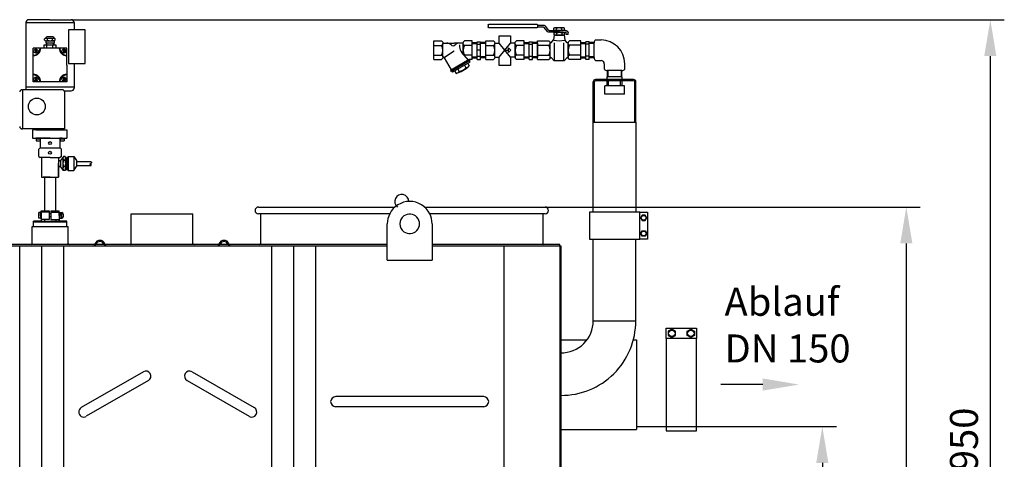
# Model space of a CAD drawing. Units: millimetres. Extents: x 5136 to 8540, y 6658 to 10340.
# Drawn here: x 6782 to 8540, y 9555 to 10340 of the extents above; entities that cross this region are included whole.
import ezdxf

# ---------------------------------------------------------------- set-up
doc = ezdxf.new("R2010")
doc.units = ezdxf.units.MM
for name, color, linetype, lineweight in [('AM_5', 3, 'Continuous', 25), ('anbauteile dünn', 3, 'Continuous', 25), ('Beschriftung', 2, 'Continuous', 50), ('bezugslinien', 3, 'Continuous', 25), ('körperlinien dünn', 1, 'Continuous', 25)]:
    doc.layers.add(name, color=color, linetype=linetype, lineweight=lineweight)
doc.styles.get("Standard").update_dxf_attribs({"font": 'ARIAL.TTF'})
doc.dimstyles.new('AM_DIN$0', dxfattribs={"dimtxt": 50, "dimasz": 65, "dimexe": 25, "dimexo": 1, "dimgap": 15, "dimtad": 1, "dimdec": 0, "dimdsep": 46, "dimtxsty": 'STANDARD', "dimcen": 0, "dimclrd": 256, "dimclre": 256, "dimclrt": 2, "dimadec": 0, "dimazin": 2, "dimtp": 0.1, "dimtm": 0.1, "dimtfac": 0.71, "dimtdec": 0, "dimtmove": 0, "dimatfit": 3, "dimfxl": 1, "dimlwd": -1, "dimlwe": -1, "dimarcsym": 0})

# ---------------------------------------------------------------- blocks, each defined once
blk = doc.blocks.new('*D752')
at = {"layer": 'AM_5'}
for p, q in [((7701.5, 10005.5), (8390.1, 10005.5)), ((8365.1, 8493.5), (8365.1, 9940.5)), ((7747, 8428.5), (8390.1, 8428.5))]:
    blk.add_line(p, q, dxfattribs=at)
for points in [[(8354.2, 9940.5), (8375.9, 9940.5), (8365.1, 10005.5)], [(8354.2, 8493.5), (8375.9, 8493.5), (8365.1, 8428.5)]]:
    blk.add_solid(points, dxfattribs=at)
at = {"layer": 'DEFPOINTS', "color": 0}
for p in [(7700.5, 10005.5), (8365.1, 10005.5), (7746, 8428.5)]:
    blk.add_point(p, dxfattribs=at)
at = {"layer": 'AM_5', "color": 2, "insert": (8324.5, 9398.4), "char_height": 50, "attachment_point": 5, "rotation": 90}
blk.add_mtext('1570', dxfattribs=at)
blk = doc.blocks.new('*D753')
at = {"layer": 'AM_5'}
for p, q in [((7884, 9613.5), (8240.1, 9613.5)), ((8215.1, 9548.5), (8215.1, 8493.5)), ((7747, 8428.5), (8240.1, 8428.5))]:
    blk.add_line(p, q, dxfattribs=at)
for points in [[(8204.2, 9548.5), (8225.9, 9548.5), (8215.1, 9613.5)], [(8204.2, 8493.5), (8225.9, 8493.5), (8215.1, 8428.5)]]:
    blk.add_solid(points, dxfattribs=at)
at = {"layer": 'DEFPOINTS', "color": 0}
for p in [(7883, 9613.5), (7746, 8428.5), (8215.1, 8428.5)]:
    blk.add_point(p, dxfattribs=at)
at = {"layer": 'AM_5', "color": 2, "insert": (8174.5, 9021), "char_height": 50, "attachment_point": 5, "rotation": 90}
blk.add_mtext('1185', dxfattribs=at)
blk = doc.blocks.new('*D764')
at = {"layer": 'AM_5'}
for p, q in [((6874.7, 10340), (8540.1, 10340)), ((8515.1, 10275), (8515.1, 8493.5)), ((7747, 8428.5), (8540.1, 8428.5))]:
    blk.add_line(p, q, dxfattribs=at)
for points in [[(8504.2, 10275), (8525.9, 10275), (8515.1, 10340)], [(8504.2, 8493.5), (8525.9, 8493.5), (8515.1, 8428.5)]]:
    blk.add_solid(points, dxfattribs=at)
at = {"layer": 'DEFPOINTS', "color": 0}
for p in [(6873.7, 10340), (7746, 8428.5), (8515.1, 8428.5)]:
    blk.add_point(p, dxfattribs=at)
at = {"layer": 'AM_5', "color": 2, "insert": (8474.5, 9571.7), "char_height": 50, "attachment_point": 5, "rotation": 90}
blk.add_mtext('1950', dxfattribs=at)

msp = doc.modelspace()

# ---------------------------------------------------------------- linework, layer by layer
at = {"layer": 'anbauteile dünn'}
for p, q in [((6835.7, 10340), (6797.7, 10340)), ((6835.7, 10340), (6873.7, 10340)), ((6792.7, 10335), (6792.7, 10220)), ((6792.7, 10335), (6878.7, 10335)), ((6878.7, 10335), (6878.7, 10321.6)), ((7618.2, 10330.3), (7618.2, 10327.1)), ((7620.1, 10331.8), (7704.9, 10331.8)), ((7704.9, 10325.5), (7620.1, 10325.5)), ((7706.8, 10327.1), (7706.8, 10330.3)), ((7706.8, 10330.3), (7716.9, 10330.3)), ((7706.8, 10327.1), (7716.9, 10327.1)), ((7717.4, 10326.9), (7723.8, 10319.1)), ((7726.8, 10320.9), (7720.4, 10328.7)), ((7735.8, 10321.4), (7735.8, 10325.1)), ((7738.2, 10325.9), (7752, 10325.9)), ((7740.5, 10321.3), (7740.5, 10325.2)), ((7749.8, 10321.3), (7749.8, 10325.2)), ((7754.4, 10321.4), (7754.4, 10325.1)), ((6826.1, 10305.8), (6828.2, 10307)), ((6826.1, 10303.2), (6826.1, 10305.8)), ((6828.2, 10307), (6843.2, 10307)), ((6828.2, 10307), (6828.2, 10307)), ((6840.7, 10309.5), (6830.7, 10309.5)), ((6831.3, 10303.2), (6831.3, 10305.8)), ((6840.1, 10303.2), (6840.1, 10305.8)), ((6845.3, 10305.8), (6843.2, 10307)), ((6843.2, 10307), (6843.2, 10307)), ((6845.3, 10303.2), (6845.3, 10305.8)), ((6898.7, 10321.6), (6868.7, 10321.6)), ((6868.7, 10321.6), (6868.7, 10261.6)), ((6898.7, 10261.6), (6898.7, 10321.6)), ((7727.3, 10320.6), (7745.1, 10320.6)), ((7745.5, 10317.5), (7727.3, 10317.5)), ((7736.4, 10312.2), (7735.1, 10303.8)), ((7736.3, 10313), (7736.3, 10316.7)), ((7753.8, 10312.2), (7736.4, 10312.2)), ((7738.2, 10320.6), (7752, 10320.6)), ((7738.7, 10317.5), (7752.4, 10317.5)), ((7738.7, 10312.2), (7752.4, 10312.2)), ((7740.9, 10312.9), (7740.9, 10316.8)), ((7744.7, 10317.5), (7756.7, 10317.5)), ((7756.7, 10320.6), (7745.1, 10320.6)), ((7750.2, 10312.9), (7750.2, 10316.8)), ((7753.8, 10312.2), (7755.1, 10303.8)), ((7754.8, 10313), (7754.8, 10316.7)), ((7757.3, 10317), (7757.3, 10313.5)), ((7761, 10313.5), (7757.3, 10313.5)), ((7761, 10313.5), (7761, 10317)), ((6814.7, 10289), (6805.7, 10289)), ((6805.7, 10280), (6805.7, 10289)), ((6809.8, 10287.5), (6809.8, 10280.5)), ((6811.3, 10287.5), (6811.3, 10280.5)), ((6818.2, 10289), (6814.7, 10289)), ((6819.2, 10289), (6818.2, 10289)), ((6852.2, 10289), (6819.2, 10289)), ((6835.7, 10289), (6823.7, 10289)), ((6846.7, 10294.5), (6824.7, 10294.5)), ((6824.7, 10294.5), (6824.7, 10289)), ((6826.1, 10303.2), (6828.2, 10302)), ((6845.3, 10294.5), (6826.1, 10294.5)), ((6828.2, 10302), (6843.2, 10302)), ((6828.2, 10302), (6828.2, 10298.5)), ((6828.2, 10298.5), (6843.2, 10298.5)), ((6835.7, 10294.5), (6828.3, 10294.5)), ((6828.8, 10298.5), (6828.8, 10294.5)), ((6829.8, 10298.5), (6829.8, 10294.5)), ((6830.4, 10289), (6830.4, 10294.5)), ((6841, 10289), (6841, 10294.5)), ((6841.5, 10298.5), (6841.5, 10294.5)), ((6842.5, 10298.5), (6842.5, 10294.5)), ((6845.3, 10303.2), (6843.2, 10302)), ((6843.2, 10302), (6843.2, 10298.5)), ((6846.7, 10289), (6846.7, 10294.5)), ((6853.2, 10289), (6852.2, 10289)), ((6856.7, 10289), (6853.2, 10289)), ((6865.7, 10289), (6856.7, 10289)), ((6859.9, 10287.5), (6859.9, 10280.5)), ((6861.4, 10287.5), (6861.4, 10280.5)), ((6865.7, 10280), (6865.7, 10289)), ((7521.2, 10269), (7521.2, 10302)), ((7521.2, 10302), (7535.2, 10302)), ((7521.2, 10294.2), (7535.2, 10294.2)), ((7537.4, 10298.3), (7557.6, 10298.3)), ((7537.4, 10273.4), (7537.4, 10297.7)), ((7573.7, 10298.3), (7557.6, 10298.3)), ((7567.2, 10295.2), (7567.2, 10291.3)), ((7573.7, 10278.3), (7573.7, 10297.7)), ((7589.9, 10302), (7575.9, 10302)), ((7589.9, 10294.2), (7575.9, 10294.2)), ((7589.9, 10269), (7589.9, 10302)), ((7589.9, 10299), (7598.9, 10299)), ((7589.9, 10297.5), (7598.9, 10297.5)), ((7598.9, 10269.1), (7598.9, 10300.5)), ((7598.9, 10300.5), (7604.9, 10300.5)), ((7598.9, 10296.3), (7604.9, 10296.3)), ((7604.9, 10269.1), (7604.9, 10300.5)), ((7613.9, 10299), (7604.9, 10299)), ((7613.9, 10297.5), (7604.9, 10297.5)), ((7613.9, 10269), (7613.9, 10302)), ((7613.9, 10302), (7627.9, 10302)), ((7613.9, 10294.2), (7627.9, 10294.2)), ((7630.2, 10298.3), (7637.8, 10298.3)), ((7630.2, 10273.4), (7630.2, 10297.7)), ((7658.3, 10272.8), (7637.8, 10298.3)), ((7637.8, 10272.8), (7658.4, 10298.3)), ((7654.7, 10289.9), (7659, 10285.5)), ((7654.7, 10281.2), (7654.7, 10289.9)), ((7666.5, 10298.3), (7658.4, 10298.3)), ((7666.4, 10272.8), (7666.4, 10297.7)), ((7682.7, 10302), (7668.7, 10302)), ((7682.7, 10294.2), (7668.7, 10294.2)), ((7682.7, 10269), (7682.7, 10302)), ((7682.7, 10299), (7691.7, 10299)), ((7682.7, 10297.5), (7691.7, 10297.5)), ((7691.7, 10269.1), (7691.7, 10300.5)), ((7691.7, 10300.5), (7697.7, 10300.5)), ((7691.7, 10296.3), (7697.7, 10296.3)), ((7697.7, 10269.1), (7697.7, 10300.5)), ((7706.7, 10299), (7697.7, 10299)), ((7706.7, 10297.5), (7697.7, 10297.5)), ((7706.7, 10302.2), (7726.7, 10302.2)), ((7706.7, 10268.9), (7706.7, 10302.2)), ((7706.7, 10298.7), (7706.7, 10272.4)), ((7706.7, 10294.3), (7726.7, 10294.3)), ((7728.9, 10273.2), (7728.9, 10297.9)), ((7731, 10298.7), (7735.1, 10303.8)), ((7736.9, 10268.2), (7736.9, 10298.6)), ((7753.3, 10268.2), (7753.3, 10298.6)), ((7759.3, 10298.7), (7755.1, 10303.8)), ((7761.3, 10273.2), (7761.3, 10297.9)), ((7783.5, 10302.2), (7763.6, 10302.2)), ((7783.5, 10294.3), (7763.6, 10294.3)), ((7783.5, 10268.9), (7783.5, 10302.2)), ((7783.5, 10299), (7792.5, 10299)), ((7783.5, 10272.4), (7783.5, 10298.7)), ((7783.5, 10297.5), (7792.5, 10297.5)), ((7792.5, 10269.1), (7792.5, 10300.5)), ((7798.5, 10300.5), (7792.5, 10300.5)), ((7798.5, 10296.3), (7792.5, 10296.3)), ((7798.5, 10269.1), (7798.5, 10300.5)), ((7807.5, 10299), (7798.5, 10299)), ((7807.5, 10297.5), (7798.5, 10297.5)), ((7807.5, 10272.4), (7807.5, 10298.7)), ((7809.9, 10303.8), (7819.9, 10303.8)), ((6805.7, 10276.5), (6805.7, 10280)), ((6805.7, 10275.5), (6805.7, 10276.5)), ((6805.7, 10242.5), (6805.7, 10275.5)), ((6865.7, 10275.5), (6865.7, 10280)), ((6865.7, 10259), (6865.7, 10275.5)), ((7521.2, 10276.9), (7535.2, 10276.9)), ((7539.9, 10272), (7552.4, 10250.3)), ((7540.1, 10273), (7557.8, 10284.3)), ((7583, 10267.9), (7571, 10281.3)), ((7589.9, 10276.9), (7575.9, 10276.9)), ((7589.9, 10273.6), (7598.9, 10273.6)), ((7589.9, 10272.1), (7598.9, 10272.1)), ((7604.9, 10285.5), (7598.9, 10285.5)), ((7598.9, 10274.8), (7604.9, 10274.8)), ((7613.9, 10273.6), (7604.9, 10273.6)), ((7613.9, 10272.1), (7604.9, 10272.1)), ((7613.9, 10276.9), (7627.9, 10276.9)), ((7630.2, 10272.8), (7637.8, 10272.8)), ((7649.1, 10285.5), (7654.7, 10285.5)), ((7659, 10285.5), (7654.7, 10281.2)), ((7666.5, 10272.8), (7658.3, 10272.8)), ((7682.7, 10276.9), (7668.7, 10276.9)), ((7682.7, 10273.6), (7691.7, 10273.6)), ((7682.7, 10272.1), (7691.7, 10272.1)), ((7691.7, 10274.8), (7697.7, 10274.8)), ((7706.7, 10273.6), (7697.7, 10273.6)), ((7706.7, 10272.1), (7697.7, 10272.1)), ((7706.7, 10276.8), (7726.7, 10276.8)), ((7731, 10272.4), (7736.4, 10266.7)), ((7759.3, 10272.4), (7753.9, 10266.7)), ((7783.5, 10276.8), (7763.6, 10276.8)), ((7783.5, 10273.6), (7792.5, 10273.6)), ((7783.5, 10272.1), (7792.5, 10272.1)), ((7798.5, 10274.8), (7792.5, 10274.8)), ((7807.5, 10273.6), (7798.5, 10273.6)), ((7807.5, 10272.1), (7798.5, 10272.1)), ((6865.7, 10259), (6865.7, 10242.5)), ((6868.7, 10261.6), (6898.7, 10261.6)), ((6878.7, 10261.6), (6878.7, 10253.4)), ((6878.7, 10259), (6878.7, 10220)), ((7521.2, 10269), (7535.2, 10269)), ((7584.6, 10268.8), (7550.8, 10249.3)), ((7585.7, 10266.9), (7552, 10247.4)), ((7585.6, 10264.2), (7554.4, 10246.2)), ((7564.1, 10251.8), (7566.7, 10247.3)), ((7575.8, 10258.6), (7578.4, 10254)), ((7581.7, 10261.9), (7584.3, 10257.4)), ((7584.4, 10266.1), (7585.6, 10264.2)), ((7589.9, 10269), (7584.6, 10269)), ((7584.6, 10268.8), (7584.6, 10269)), ((7584.6, 10268.8), (7585.7, 10266.9)), ((7598.9, 10269.1), (7604.9, 10269.1)), ((7613.9, 10269), (7627.9, 10269)), ((7682.7, 10269), (7668.7, 10269)), ((7691.7, 10269.1), (7697.7, 10269.1)), ((7706.7, 10268.9), (7726.7, 10268.9)), ((7752.8, 10266.4), (7737.4, 10266.4)), ((7783.5, 10268.9), (7763.6, 10268.9)), ((7798.5, 10269.1), (7792.5, 10269.1)), ((7809.9, 10267.3), (7819.9, 10267.3)), ((7825.8, 10251.4), (7825.8, 10261.4)), ((7862.3, 10251.4), (7862.3, 10261.4)), ((6805.7, 10241.5), (6805.7, 10242.5)), ((6805.7, 10238), (6805.7, 10241.5)), ((6805.7, 10229), (6805.7, 10238)), ((6809.8, 10237.4), (6809.8, 10230.4)), ((6811.3, 10237.4), (6811.3, 10230.4)), ((6859.9, 10237.4), (6859.9, 10230.4)), ((6861.4, 10237.4), (6861.4, 10230.4)), ((6865.7, 10242.5), (6865.7, 10241.5)), ((6865.7, 10241.5), (6865.7, 10238)), ((6865.7, 10238), (6865.7, 10229)), ((7550.8, 10249.3), (7552, 10247.4)), ((7553.2, 10248.1), (7554.4, 10246.2)), ((7558.3, 10248.4), (7560.9, 10243.9)), ((7830.6, 10233), (7830.6, 10238)), ((7857.5, 10238), (7830.6, 10238)), ((7857.2, 10249), (7830.8, 10249)), ((7830.8, 10249), (7830.8, 10238)), ((7830.8, 10238), (7832, 10238)), ((7832, 10249), (7832, 10238)), ((7856.1, 10249), (7856.1, 10238)), ((7857.3, 10238), (7856.1, 10238)), ((7857.3, 10238), (7857.3, 10249)), ((7857.5, 10238), (7857.3, 10238)), ((7857.5, 10233), (7857.5, 10238)), ((6792.7, 10220), (6878.7, 10220)), ((6792.7, 10220), (6792.7, 10215)), ((6814.7, 10229), (6805.7, 10229)), ((6818.2, 10229), (6814.7, 10229)), ((6819.2, 10229), (6818.2, 10229)), ((6852.2, 10229), (6819.2, 10229)), ((6856.7, 10229), (6852.2, 10229)), ((6865.7, 10229), (6856.7, 10229)), ((6878.7, 10220), (6878.7, 10218)), ((7806, 10157), (7806, 10229)), ((7808, 10157), (7808, 10229)), ((7857.5, 10233), (7810, 10233)), ((7857.5, 10231), (7810, 10231)), ((7826.5, 10207), (7826.5, 10222)), ((7861.5, 10222), (7826.5, 10222)), ((7830.6, 10222), (7830.6, 10231)), ((7833.2, 10222), (7833.2, 10231)), ((7854.9, 10222), (7854.9, 10231)), ((7878.1, 10233), (7857.5, 10233)), ((7878.1, 10231), (7857.5, 10231)), ((7857.5, 10222), (7857.5, 10231)), ((7861.5, 10207), (7861.5, 10222)), ((7880.1, 10157), (7880.1, 10229)), ((7882.1, 10157), (7882.1, 10229)), ((6785.7, 10215), (6786.7, 10215)), ((6857.7, 10215), (6786.7, 10215)), ((6786.7, 10215), (6786.7, 10145)), ((6861.7, 10213), (6873.7, 10213)), ((6861.7, 10211), (6861.7, 10145)), ((7861.5, 10207), (7826.5, 10207)), ((7806, 9996.2), (7806, 10157)), ((7806, 10157), (7882.1, 10157)), ((7882.1, 10157), (7882.1, 9996.2)), ((6861.7, 10145), (6785.7, 10145)), ((6785.7, 10145), (6786.7, 10145)), ((6836, 10143.3), (6804.6, 10143.3)), ((6804.6, 10143.3), (6804.6, 10128.5)), ((6804.6, 10128.5), (6866, 10128.5)), ((6814.5, 10128.5), (6810.5, 10128.5)), ((6810.5, 10128.5), (6810.5, 10127.5)), ((6835.7, 10145), (6810.7, 10145)), ((6810.7, 10145), (6810.7, 10143.5)), ((6810.7, 10143.5), (6860.7, 10143.5)), ((6818.5, 10128.5), (6814.5, 10128.5)), ((6814.5, 10128.5), (6818.5, 10128.5)), ((6836, 10128.5), (6818.5, 10128.5)), ((6818.5, 10128.5), (6818.5, 10111)), ((6835.7, 10145), (6860.7, 10145)), ((6836, 10143.3), (6866, 10143.3)), ((6836, 10128.5), (6853.5, 10128.5)), ((6853.5, 10128.5), (6853.5, 10111)), ((6853.5, 10128.5), (6853.5, 10120.6)), ((6853.5, 10128.5), (6857.5, 10128.5)), ((6857.5, 10128.5), (6853.5, 10128.5)), ((6853.5, 10128.5), (6853.5, 10127.5)), ((6857.5, 10128.5), (6861.5, 10128.5)), ((6860.7, 10145), (6860.7, 10143.5)), ((6861.5, 10128.5), (6861.5, 10127.5)), ((6866, 10143.3), (6866, 10128.5)), ((6810.5, 10127.5), (6818.5, 10127.5)), ((6814.5, 10127.5), (6811, 10127.5)), ((6811, 10127.5), (6811, 10123.5)), ((6811, 10123.5), (6818, 10123.5)), ((6814.5, 10127.5), (6818, 10127.5)), ((6816.1, 10109), (6818.1, 10111)), ((6818, 10127.5), (6818, 10123.5)), ((6818.1, 10111), (6854.1, 10111)), ((6853.5, 10127.5), (6861.5, 10127.5)), ((6857.5, 10127.5), (6854, 10127.5)), ((6854, 10127.5), (6854, 10123.5)), ((6854, 10123.5), (6861, 10123.5)), ((6856.1, 10109), (6854.1, 10111)), ((6857.5, 10127.5), (6861, 10127.5)), ((6861, 10127.5), (6861, 10123.5)), ((6816.1, 10096), (6816.1, 10109)), ((6816.1, 10096), (6818.1, 10094)), ((6818.9, 10094), (6818.1, 10094)), ((6836.1, 10094), (6818.9, 10094)), ((6820.8, 10093.8), (6820.8, 10058.6)), ((6820.8, 10093.8), (6820.8, 10092.8)), ((6836.1, 10094), (6848.9, 10094)), ((6848.9, 10094), (6854.1, 10094)), ((6850.8, 10094), (6850.8, 10058.6)), ((6856.1, 10096), (6854.1, 10094)), ((6859.8, 10095.8), (6854.6, 10088.3)), ((6856.1, 10096), (6856.1, 10109)), ((6862.8, 10095.8), (6859.8, 10095.8)), ((6864.8, 10093.2), (6865.8, 10094.2)), ((6868.1, 10094.2), (6865.8, 10094.2)), ((6865.8, 10094.2), (6868.1, 10094.2)), ((6865.8, 10094.2), (6865.8, 10086.3)), ((6868.1, 10095.8), (6878.2, 10095.8)), ((6868.1, 10095.8), (6868.1, 10070.7)), ((6878.2, 10095.8), (6883.3, 10088.3)), ((6878.2, 10095.8), (6878.2, 10070.8)), ((6854.1, 10088.2), (6850.8, 10088.2)), ((6850.8, 10058.6), (6850.8, 10083.6)), ((6853.1, 10078), (6850.9, 10078)), ((6854.1, 10088.2), (6851.1, 10088.2)), ((6854.6, 10078), (6851.6, 10078)), ((6852.6, 10088.2), (6854.6, 10088.2)), ((6852.6, 10078), (6854.6, 10078)), ((6854.6, 10088.2), (6854.6, 10078)), ((6859.9, 10070.7), (6854.6, 10077.9)), ((6859, 10092.6), (6859, 10077.9)), ((6859, 10077.9), (6859, 10074.2)), ((6862.8, 10088.9), (6859.9, 10088.9)), ((6862.8, 10077.9), (6859.9, 10077.9)), ((6863.8, 10093.2), (6864.8, 10093.2)), ((6863.8, 10093.2), (6863.8, 10091.8)), ((6863.8, 10091.8), (6863.8, 10073.2)), ((6865.8, 10086.3), (6865.8, 10078.4)), ((6865.8, 10078.4), (6865.8, 10072.2)), ((6878.1, 10070.7), (6883.3, 10078)), ((6883.3, 10088.3), (6883.3, 10078)), ((6883.3, 10086.9), (6908.3, 10086.9)), ((6883.3, 10079.4), (6908.3, 10079.4)), ((6820.8, 10058.6), (6850.8, 10058.6)), ((6835.8, 10058.6), (6823.8, 10058.6)), ((6835.8, 10058.6), (6825.8, 10058.6)), ((6825.8, 10058.6), (6825.8, 9998.5)), ((6835.8, 10058.6), (6847.8, 10058.6)), ((6835.8, 10058.6), (6845.8, 10058.6)), ((6845.8, 10058.6), (6845.8, 9998.5)), ((6862.6, 10070.7), (6859.9, 10070.7)), ((6863.8, 10073.2), (6864.8, 10073.2)), ((6864.8, 10073.2), (6865.8, 10072.2)), ((6868.1, 10072.2), (6865.8, 10072.2)), ((6865.8, 10072.2), (6865.8, 10072.2)), ((6865.8, 10072.2), (6868.1, 10072.2)), ((6868.1, 10070.7), (6878.1, 10070.7)), ((6815, 9993), (6815, 9988)), ((6815, 9990.5), (6816, 9990.5)), ((6819, 9995.5), (6816, 9995.5)), ((6820, 9996.3), (6819, 9996.3)), ((6819, 9996.3), (6819, 9984.8)), ((6819, 9990.5), (6819, 9995.5)), ((6819, 9990.5), (6819, 9985.5)), ((6834.4, 9996.5), (6819.9, 9996.5)), ((6820, 9990.5), (6820, 9998.5)), ((6820, 9998.5), (6826, 9998.5)), ((6820, 9998.5), (6820, 9991)), ((6820, 9990.5), (6820, 9996.3)), ((6820, 9990.5), (6820, 9980.5)), ((6820, 9990.5), (6820, 9984.8)), ((6826, 9998.5), (6834.4, 9998.5)), ((6826, 9998.5), (6834.4, 9998.5)), ((6834.4, 9998.5), (6834.4, 9996.5)), ((6834.4, 9996.5), (6834.4, 9993.1)), ((6834.4, 9993.1), (6834.4, 9990.5)), ((6837.4, 9993.1), (6834.4, 9993.1)), ((6834.4, 9990.5), (6834.4, 9987.9)), ((6834.4, 9987.9), (6834.4, 9983.5)), ((6837.4, 9987.9), (6834.4, 9987.9)), ((6837.4, 9998.5), (6837.4, 9996.5)), ((6837.4, 9998.5), (6845.8, 9998.5)), ((6837.4, 9998.5), (6845.8, 9998.5)), ((6837.4, 9996.5), (6851.9, 9996.5)), ((6837.4, 9996.5), (6837.4, 9993.1)), ((6837.4, 9993.1), (6837.4, 9990.5)), ((6837.4, 9990.5), (6837.4, 9987.9)), ((6837.4, 9987.9), (6837.4, 9983.5)), ((6845.8, 9998.5), (6846, 9998.5)), ((6846, 9998.5), (6852, 9998.5)), ((6852, 9990.5), (6852, 9998.5)), ((6852, 9993.1), (6852, 9998.1)), ((6852, 9990.5), (6852, 9996.3)), ((6852, 9996.3), (6853, 9996.3)), ((6852, 9990.5), (6852, 9993.1)), ((6852, 9990.1), (6852, 9992.7)), ((6852, 9990.5), (6852, 9980.5)), ((6852, 9990.5), (6852, 9987.9)), ((6852, 9990.5), (6852, 9984.8)), ((6852, 9990.1), (6852, 9987.5)), ((6853, 9996.3), (6853, 9984.8)), ((6853, 9990.5), (6853, 9995.5)), ((6853, 9995.5), (6856.4, 9995.5)), ((6853, 9990.5), (6853, 9985.5)), ((6856, 9990.5), (6856, 9995.5)), ((6856, 9990.5), (6856, 9985.5)), ((6856.4, 9995.5), (6856.9, 9995.5)), ((6859.4, 9993), (6859.4, 9988)), ((7889, 9996.2), (7903, 9996.2)), ((7893.1, 9991.2), (7890.3, 9986.2)), ((7898.9, 9991.2), (7893.1, 9991.2)), ((7901.8, 9986.2), (7898.9, 9991.2)), ((7903, 9996.2), (7903, 9948.2)), ((6806.2, 9970.5), (6806.2, 9980.5)), ((6820, 9980.5), (6806.2, 9980.5)), ((6806.2, 9970.5), (6806.2, 9980.5)), ((6865.8, 9978.2), (6806.2, 9978.2)), ((6819, 9985.5), (6816, 9985.5)), ((6820, 9984.8), (6819, 9984.8)), ((6834.4, 9983.5), (6820, 9983.5)), ((6820, 9980.5), (6852, 9980.5)), ((6826, 9983.5), (6826, 9980.5)), ((6837.4, 9983.5), (6852, 9983.5)), ((6846, 9983.5), (6846, 9980.5)), ((6852, 9984.8), (6853, 9984.8)), ((6852, 9980.5), (6852, 9983.5)), ((6865.8, 9980.5), (6852, 9980.5)), ((6853, 9985.5), (6856.9, 9985.5)), ((6865.8, 9970.5), (6865.8, 9980.5)), ((7890.3, 9986.2), (7893.1, 9981.2)), ((7893.1, 9981.2), (7898.9, 9981.2)), ((7898.9, 9981.2), (7901.8, 9986.2)), ((7890.3, 9958.2), (7893.1, 9963.2)), ((7893.1, 9953.2), (7890.3, 9958.2)), ((7893.1, 9963.2), (7898.9, 9963.2)), ((7898.9, 9953.2), (7893.1, 9953.2)), ((7898.9, 9963.2), (7901.8, 9958.2)), ((7901.8, 9958.2), (7898.9, 9953.2)), ((7903, 9948.2), (7889, 9948.2)), ((7936.3, 9771), (7936.3, 9789)), ((7936.3, 9789), (7990.3, 9789)), ((7946.3, 9787.6), (7939.8, 9783.8)), ((7939.8, 9783.8), (7939.8, 9776.3)), ((7952.8, 9783.8), (7946.3, 9787.6)), ((7952.8, 9776.3), (7952.8, 9783.8)), ((7973.8, 9783.8), (7980.3, 9787.6)), ((7973.8, 9776.3), (7973.8, 9783.8)), ((7980.3, 9787.6), (7986.8, 9783.8)), ((7986.8, 9783.8), (7986.8, 9776.3)), ((7990.3, 9789), (7990.3, 9771)), ((7939.8, 9776.3), (7946.3, 9772.5)), ((7946.3, 9772.5), (7952.8, 9776.3)), ((7980.3, 9772.5), (7973.8, 9776.3)), ((7986.8, 9776.3), (7980.3, 9772.5))]:
    msp.add_line(p, q, dxfattribs=at)
for points in [[(7618.2, 10330.3, -0.11376), (7618.4, 10330.9, -0.10356), (7618.8, 10331.4, -0.091788), (7619.4, 10331.7, -0.084906), (7620.1, 10331.8)], [(7620.1, 10325.5, -0.084906), (7619.4, 10325.6, -0.091788), (7618.8, 10326, -0.10356), (7618.4, 10326.5, -0.11376), (7618.2, 10327.1)], [(7704.9, 10331.8, -0.084906), (7705.6, 10331.7, -0.091788), (7706.2, 10331.4, -0.10356), (7706.6, 10330.9, -0.11376), (7706.8, 10330.3)], [(7706.8, 10327.1, -0.11376), (7706.6, 10326.5, -0.10356), (7706.2, 10326, -0.091788), (7705.6, 10325.6, -0.084906), (7704.9, 10325.5)], [(7716.9, 10330.3, -0.084905), (7718.5, 10330, -0.091789), (7719.9, 10329.2, -0.04561), (7720.4, 10328.7)], [(7716.9, 10327.1, -0.084905), (7717.1, 10327.1, -0.091789), (7717.3, 10326.9, -0.045604), (7717.4, 10326.9)], [(7735.8, 10325.1, -0.081673), (7736.9, 10325.7, -0.084905), (7738.2, 10325.9, -0.084906), (7739.6, 10325.7, -0.066853), (7740.5, 10325.2)], [(7740.5, 10325.2, -0.073179), (7745.1, 10325.9, -0.073173), (7749.8, 10325.2)], [(7749.8, 10325.2, -0.066853), (7750.6, 10325.7, -0.084905), (7752, 10325.9, -0.084906), (7753.4, 10325.7, -0.081673), (7754.4, 10325.1)], [(7727.3, 10317.5, -0.084906), (7725.7, 10317.8, -0.091788), (7724.3, 10318.6, -0.045609), (7723.8, 10319.1)], [(7727.3, 10320.6, -0.084906), (7727.1, 10320.7, -0.091788), (7726.9, 10320.8, -0.045611), (7726.8, 10320.9)], [(7740.5, 10321.3, -0.066858), (7739.6, 10320.9, -0.084906), (7738.2, 10320.6, -0.084906), (7736.9, 10320.9, -0.081614), (7735.8, 10321.4)], [(7736.3, 10316.7, -0.081673), (7737.3, 10317.2, -0.084905), (7738.7, 10317.5, -0.084906), (7740, 10317.2, -0.066853), (7740.9, 10316.8)], [(7740.9, 10312.9, -0.066858), (7740, 10312.4, -0.084906), (7738.7, 10312.2, -0.084906), (7737.3, 10312.4, -0.081614), (7736.3, 10313)], [(7749.8, 10321.3, -0.073173), (7745.1, 10320.6, -0.073179), (7740.5, 10321.3)], [(7740.9, 10316.8, -0.073179), (7745.5, 10317.5, -0.073173), (7750.2, 10316.8)], [(7750.2, 10312.9, -0.073173), (7745.5, 10312.2, -0.073179), (7740.9, 10312.9)], [(7754.4, 10321.4, -0.081614), (7753.4, 10320.9, -0.084906), (7752, 10320.6, -0.084906), (7750.6, 10320.9, -0.066858), (7749.8, 10321.3)], [(7750.2, 10316.8, -0.066853), (7751.1, 10317.2, -0.084905), (7752.4, 10317.5, -0.084906), (7753.8, 10317.2, -0.081673), (7754.8, 10316.7)], [(7754.8, 10313, -0.081614), (7753.8, 10312.4, -0.084906), (7752.4, 10312.2, -0.084906), (7751.1, 10312.4, -0.066858), (7750.2, 10312.9)], [(7756.7, 10320.6, -0.084906), (7758.3, 10320.4, -0.091789), (7759.7, 10319.6, -0.10356), (7760.7, 10318.4, -0.11376), (7761, 10317)], [(7756.7, 10317.5, -0.084905), (7756.9, 10317.4, -0.091789), (7757.1, 10317.3, -0.10356), (7757.3, 10317.2, -0.11376), (7757.3, 10317)], [(7535.2, 10302, -0.088016), (7536.3, 10301.2, -0.094509), (7537.1, 10299.8, -0.089902), (7537.4, 10298.1, -0.089902), (7537.1, 10296.4, -0.094509), (7536.3, 10295, -0.088016), (7535.2, 10294.2)], [(7575.9, 10294.2, -0.088016), (7574.8, 10295, -0.094509), (7574, 10296.4, -0.089902), (7573.7, 10298.1, -0.089902), (7574, 10299.8, -0.094509), (7574.8, 10301.2, -0.088016), (7575.9, 10302)], [(7627.9, 10302, -0.088016), (7629, 10301.2, -0.094509), (7629.9, 10299.8, -0.089902), (7630.2, 10298.1, -0.089902), (7629.9, 10296.4, -0.094509), (7629, 10295, -0.088016), (7627.9, 10294.2)], [(7668.7, 10294.2, -0.088016), (7667.6, 10295, -0.094509), (7666.7, 10296.4, -0.089902), (7666.4, 10298.1, -0.089902), (7666.7, 10299.8, -0.094509), (7667.6, 10301.2, -0.088016), (7668.7, 10302)], [(7726.7, 10302.2, -0.088016), (7727.8, 10301.4, -0.094509), (7728.6, 10299.9, -0.089902), (7728.9, 10298.2, -0.089902), (7728.6, 10296.6, -0.094509), (7727.8, 10295.1, -0.088016), (7726.7, 10294.3)], [(7731, 10298.7, -0.057493), (7730.7, 10298.5, -0.115055), (7730.1, 10298.4, -0.115055), (7729.5, 10298.5, -0.10388), (7729, 10298.9, -0.045917), (7728.8, 10299.2)], [(7761.4, 10299.2, -0.045917), (7761.2, 10298.9, -0.10388), (7760.7, 10298.5, -0.115055), (7760.1, 10298.4, -0.115055), (7759.6, 10298.5, -0.057493), (7759.3, 10298.7)], [(7763.6, 10294.3, -0.088016), (7762.5, 10295.1, -0.094509), (7761.6, 10296.6, -0.089902), (7761.3, 10298.2, -0.089902), (7761.6, 10299.9, -0.094509), (7762.5, 10301.4, -0.088016), (7763.6, 10302.2)], [(7809.9, 10303.8, 0.093895), (7808.2, 10301.6, 0.116112), (7807.5, 10298.7, 0.00279), (7807.5, 10298.7, 0.07838)], [(7535.2, 10276.9, -0.088016), (7536.3, 10276.1, -0.094509), (7537.1, 10274.7, -0.089902), (7537.4, 10273, -0.089902), (7537.1, 10271.3, -0.094509), (7536.3, 10269.9, -0.088016), (7535.2, 10269)], [(7627.9, 10276.9, -0.088016), (7629, 10276.1, -0.094509), (7629.9, 10274.7, -0.089902), (7630.2, 10273, -0.089902), (7629.9, 10271.3, -0.094509), (7629, 10269.9, -0.088016), (7627.9, 10269)], [(7668.7, 10276.9, 0.088016), (7667.6, 10276.1, 0.094509), (7666.7, 10274.7, 0.089902), (7666.4, 10273, 0.089902), (7666.7, 10271.3, 0.094509), (7667.6, 10269.9, 0.088016), (7668.7, 10269)], [(7726.7, 10276.8, -0.088016), (7727.8, 10276, -0.094509), (7728.6, 10274.5, -0.089902), (7728.9, 10272.8, -0.089902), (7728.6, 10271.2, -0.094509), (7727.8, 10269.7, -0.088016), (7726.7, 10268.9)], [(7728.9, 10271.9, -0.046001), (7729, 10272.2, -0.103751), (7729.5, 10272.6, -0.114525), (7730.1, 10272.7, -0.114525), (7730.7, 10272.6, -0.057368), (7731, 10272.4)], [(7759.3, 10272.4, -0.057368), (7759.6, 10272.6, -0.114525), (7760.1, 10272.7, -0.114525), (7760.7, 10272.6, -0.103751), (7761.2, 10272.2, -0.046001), (7761.4, 10271.9)], [(7763.6, 10268.9, -0.088016), (7762.5, 10269.7, -0.094509), (7761.6, 10271.2, -0.089902), (7761.3, 10272.8, -0.089902), (7761.6, 10274.5, -0.094509), (7762.5, 10276, -0.088016), (7763.6, 10276.8)], [(7807.5, 10272.5, 0.003513), (7807.5, 10272.4, 0.116112), (7808.2, 10269.5, 0.093887), (7809.9, 10267.3)], [(7737.4, 10266.4, -0.084906), (7736.7, 10266.5, -0.052634), (7736.4, 10266.7)], [(7753.9, 10266.7, -0.052634), (7753.5, 10266.5, -0.084906), (7752.8, 10266.4)], [(7825.8, 10251.4, 0.093895), (7828, 10249.7, 0.116112), (7830.8, 10249, 0.00279), (7830.9, 10249, 0.07838)], [(7857.1, 10249, 0.003513), (7857.2, 10249, 0.116112), (7860.1, 10249.7, 0.093887), (7862.3, 10251.4)]]:
    msp.add_lwpolyline(points, format="xyb", dxfattribs=at)
for points in [[(7637.8, 10298.3), (7637.8, 10311.2), (7658.3, 10311.2), (7658.3, 10298.2)], [(7658.3, 10272.8), (7658.3, 10258.4), (7637.8, 10258.4), (7637.8, 10272.8)]]:
    msp.add_lwpolyline(points, dxfattribs=at)
for points in [[(7799, 9996.2), (7799, 9948.2), (7889, 9948.2), (7889, 9996.2)], [(7936.3, 9606), (7990.3, 9606), (7990.3, 9771), (7936.3, 9771)]]:
    msp.add_lwpolyline(points, close=True, dxfattribs=at)
for centre, radius in [((6810.6, 10284), 3.5), ((6860.7, 10284), 3.5), ((6810.6, 10233.9), 3.5), ((6860.7, 10233.9), 3.5), ((6812.3, 10185.1), 15), ((6835.8, 10119.8), 2.5), ((6835.7, 10102.5), 2.5), ((7896, 9986.2), 4.35), ((7896, 9958.2), 4.35), ((7946.3, 9780), 5.75), ((7980.3, 9780), 5.75)]:
    msp.add_circle(centre, radius, dxfattribs=at)
for centre, radius, start, end in [((6797.7, 10335), 5, 90, 180), ((6873.7, 10335), 5, 0, 90), ((6828.7, 10302), 4.6, 55.5615, 115.5615), ((6830.7, 10307), 2.5, 90, 180), ((6835.7, 10294.2), 12.4, 69.2656, 110.7344), ((6842.7, 10302), 4.6, 64.4385, 124.4385), ((6840.7, 10307), 2.5, 0, 90), ((6805.7, 10289), 12.5, 270, 0), ((6805.7, 10289), 13.5, 270, 0), ((6828.7, 10307), 4.6, 244.4385, 304.4385), ((6835.7, 10314.8), 12.4, 249.2656, 290.7344), ((6842.7, 10307), 4.6, 235.5615, 295.5615), ((6865.7, 10289), 13.5, 180, 270), ((6865.7, 10289), 12.5, 180, 270), ((7519.8, 10285.5), 17.7, 330.7585, 29.2415), ((7543.9, 10287), 11.3, 43.9625, 90), ((7555.6, 10298.3), 5, 223.9555, 316.0445), ((7567.3, 10287), 11.3, 90, 136.0375), ((7582.2, 10291.3), 15, 180, 221.7505), ((7591.3, 10285.5), 17.7, 150.7585, 209.2415), ((7612.5, 10285.5), 17.7, 330.7585, 29.2415), ((7684.1, 10285.5), 17.7, 150.7585, 209.2415), ((7711.1, 10285.5), 17.9, 330.7585, 29.2415), ((7745.1, 10336.9), 34.6, 254.3655, 285.5276), ((7779.2, 10285.5), 17.9, 150.7585, 209.2415), ((7819.9, 10261.4), 42.4, 0, 90), ((7538.5, 10271.2), 1.58, 29.9977, 146.0236), ((7577.6, 10273.4), 3.95, 115.4471, 126.6415), ((7542.6, 10302.6), 61.5, 287.3198, 312.6806), ((7557.6, 10276.6), 30.8, 287.3217, 312.6785), ((7573.9, 10268.7), 15.4, 287.3194, 312.6807), ((7819.9, 10261.4), 5.83, 0, 90), ((6805.7, 10229), 13.5, 0, 90), ((6805.7, 10229), 12.5, 0, 90), ((6865.7, 10229), 13.5, 90, 180), ((6865.7, 10229), 12.5, 90, 180), ((7556.3, 10258.6), 15.4, 287.3192, 312.6805), ((6873.7, 10218), 5, 270, 0), ((7810, 10229), 4, 90, 180), ((7810, 10229), 2, 90, 180), ((7878.1, 10229), 4, 0, 90), ((7878.1, 10229), 2, 0, 90), ((6785.7, 10211), 4, 90, 180), ((6857.7, 10211), 4, 0, 90), ((6785.7, 10149), 4, 180, 270), ((6866.3, 10092.4), 7.35, 153.0682, 178.4838), ((6857.1, 10092.3), 6.67, 355.7289, 30.8836), ((6866.3, 10092.4), 7.35, 178.4838, 208.6314), ((6876.9, 10083.4), 17.9, 162.0025, 197.9975), ((6866.6, 10074.3), 7.68, 152.0419, 180.3584), ((6857.1, 10092.3), 6.67, 329.1164, 355.7289), ((6848, 10083.4), 15.8, 339.4959, 20.5041), ((6857.1, 10074.4), 6.67, 4.2711, 30.8836), ((6866.6, 10074.3), 7.68, 180.3584, 207.9581), ((6857.1, 10074.4), 6.67, 325.5438, 4.2711), ((6818.6, 9993), 3.62, 136.3972, 180), ((6818.6, 9993), 3.62, 180, 223.6028), ((6818.6, 9988), 3.63, 136.3972, 180), ((6818.6, 9988), 3.63, 180, 223.6028), ((6852.6, 9993), 4.24, 323.8855, 36.1145), ((6853.4, 9988), 3.62, 316.3426, 43.6574), ((6856.9, 9993), 2.5, 0, 90), ((6856.9, 9988), 2.5, 270, 0)]:
    msp.add_arc(centre, radius, start, end, dxfattribs=at)
msp.add_open_spline([(6908.3, 10086.9), (6909, 10086.4), (6910.2, 10085.7), (6909.4, 10083.8), (6907.9, 10082.9), (6905.5, 10081.3), (6908.2, 10078.6), (6909.9, 10080.7), (6909, 10082.2), (6908.5, 10082.9), (6908.3, 10083.1)], degree=3, knots=[0, 0, 0, 0, 2.11637, 3.690889, 4.921777, 7.724796, 10.153278, 11.940242, 13.663246, 14.664262, 14.664262, 14.664262, 14.664262], dxfattribs=at)
at = {"layer": 'bezugslinien'}
msp.add_line((8108.7, 9688.5), (8033.7, 9688.5), dxfattribs=at)
msp.add_solid([(8108.7, 9699.4), (8108.7, 9677.7), (8173.7, 9688.5)], dxfattribs=at)
at = {"layer": 'körperlinien dünn'}
for p, q in [((7208, 10005.5), (7451.7, 10005.5)), ((7504.6, 10005.5), (7720, 10005.5)), ((6981, 9943.5), (6981, 9993.5)), ((6981, 9993.5), (7091, 9993.5)), ((7091, 9943.5), (7091, 9993.5)), ((7442.5, 9993.5), (7208, 9993.5)), ((7212, 9993.5), (7212, 9940.5)), ((7720, 9993.5), (7513.9, 9993.5)), ((7716, 9993.5), (7716, 9940.5)), ((6804, 9970.5), (6868, 9970.5)), ((6804, 9943.5), (6804, 9970.5)), ((6868, 9943.5), (6868, 9970.5)), ((7438.2, 9910.5), (7438.2, 9975.5)), ((7518.2, 9975.5), (7518.2, 9910.5)), ((7438.2, 9938.5), (6203.9, 9938.5)), ((6203.9, 9936.5), (7438.2, 9936.5)), ((6781.7, 8581.1), (6781.7, 9936.5)), ((6804, 9940.5), (6804, 9943.5)), ((6821, 8584.6), (6821, 9936.5)), ((6860.3, 8588.1), (6860.3, 9936.5)), ((6868, 9940.5), (6868, 9943.5)), ((6981, 9940.5), (6981, 9943.5)), ((7091, 9940.5), (7091, 9943.5)), ((7231.7, 8621.6), (7231.7, 9936.5)), ((7271, 8625.1), (7271, 9936.5)), ((7310.3, 8628.6), (7310.3, 9936.5)), ((7746, 9938.5), (7518.2, 9938.5)), ((7518.2, 9936.5), (7746, 9936.5)), ((7646, 9936.5), (7646, 8436.5)), ((7746, 9936.5), (7746, 9938.5)), ((7746, 9936.5), (7746, 8436.5)), ((7746, 9936.5), (7748, 9936.5)), ((7748, 9936.5), (7748, 8436.5)), ((7806, 9802.2), (7806, 9948.2)), ((7882, 9802.2), (7882, 9948.2)), ((7438.2, 9910.5), (7518.2, 9910.5)), ((7806, 9802.2), (7882, 9802.2)), ((7748, 9768.5), (7795, 9768.5)), ((7877.7, 9768.5), (7883, 9768.5)), ((7883, 9768.5), (7883, 9608.5)), ((7002.5, 9711.4), (6891.5, 9647.3)), ((7089.5, 9711.4), (7200.5, 9647.3)), ((7011.5, 9695.8), (6900.5, 9631.8)), ((7080.5, 9695.8), (7191.5, 9631.8)), ((7610.3, 9667), (7346, 9667)), ((7610.3, 9649), (7346, 9649)), ((7748, 9608.5), (7883, 9608.5))]:
    msp.add_line(p, q, dxfattribs=at)
for centre, radius, start, end in [((7464, 10015.5), 12.5, 359.8445, 233.1301), ((7208, 9999.5), 6, 90, 270), ((7478.2, 9975.5), 40, 26.7437, 153.2563), ((7720, 9999.5), 6, 270, 90), ((7478.2, 9975.5), 40, 153.2563, 180), ((7478.2, 9975.5), 17.5, 126.8699, 233.1301), ((7478.2, 9975.5), 17.5, 233.1301, 126.8699), ((7478.2, 9975.5), 40, 0, 26.7437), ((6802, 9940.5), 2, 270, 0), ((6870, 9940.5), 2, 180, 270), ((6914.3, 9940.5), 2, 270, 339.5786), ((6914.3, 9940.5), 4, 270, 339.6456), ((6925, 9936.5), 9.5, 20.4214, 159.5786), ((6925, 9936.5), 7.5, 20.3544, 159.6456), ((6935.8, 9940.5), 4, 200.3544, 270), ((6935.8, 9940.5), 2, 200.4214, 270), ((6979, 9940.5), 2, 270, 0), ((7093, 9940.5), 2, 180, 270), ((7135.7, 9940.5), 2, 270, 339.5786), ((7135.7, 9940.5), 4, 270, 339.6456), ((7146.5, 9936.5), 9.5, 20.4214, 159.5786), ((7146.5, 9936.5), 7.5, 20.3544, 159.6456), ((7157.3, 9940.5), 4, 200.3544, 270), ((7157.3, 9940.5), 2, 200.4214, 270), ((7210, 9940.5), 2, 270, 0), ((7718, 9940.5), 2, 180, 270), ((7749, 9802.2), 133, 269.5692, 0), ((7749, 9802.2), 57, 268.9948, 0), ((7007, 9703.6), 9, 300, 120), ((7085, 9703.6), 9, 60, 240), ((7346, 9658), 9, 90, 270), ((7610.3, 9658), 9, 270, 90), ((6896, 9639.5), 9, 120, 300), ((7196, 9639.5), 9, 240, 60)]:
    msp.add_arc(centre, radius, start, end, dxfattribs=at)

# ---------------------------------------------------------------- texts
at = {"layer": 'Beschriftung', "insert": (8040.4, 9861.3), "char_height": 50, "width": 1190.293, "attachment_point": 1}
msp.add_mtext('Ablauf \\PDN 150', dxfattribs=at)

# ---------------------------------------------------------------- dimensions: what is measured, and where the dimension line sits
at = {"layer": 'AM_5'}
for base, p1, p2, text, picture, middle in [((8515.1, 8428.5), (6873.7, 10340), (7746, 8428.5), '1950', '*D764', (8515.1, 9571.7)), ((8365.1, 10005.5), (7746, 8428.5), (7700.5, 10005.5), '1570', '*D752', (8365.1, 9398.4))]:
    dim = msp.add_linear_dim(base=base, p1=p1, p2=p2, angle=90, text=text, dimstyle='AM_DIN$0', dxfattribs=at)
    dim.commit()
    dim.dimension.update_dxf_attribs({"geometry": picture, "text_midpoint": middle, "dimtype": 160})
dim = msp.add_linear_dim(base=(8215.1, 8428.5), p1=(7883, 9613.5), p2=(7746, 8428.5), angle=90, dimstyle='AM_DIN$0', dxfattribs=at)
dim.commit()
dim.dimension.update_dxf_attribs({"geometry": '*D753', "text_midpoint": (8174.5, 9021)})

doc.saveas('drawing.dxf')
